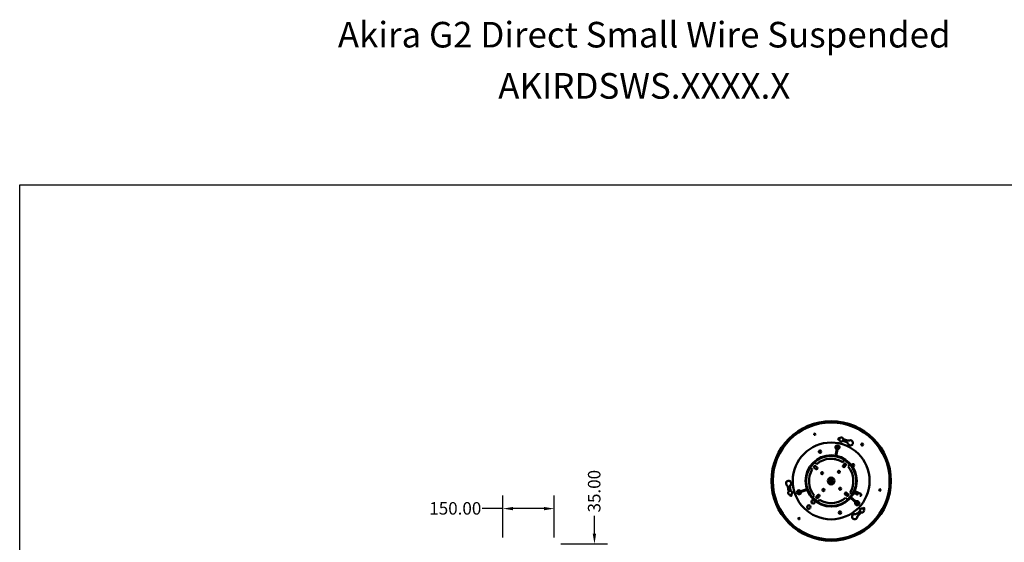
# Model space of a CAD drawing. Units: millimetres. Extents: x -2234 to 10942, y -15812 to 3532.
# Drawn here: x -2234 to -311, y 912 to 1933 of the extents above; entities that cross this region are included whole.
import ezdxf

# ---------------------------------------------------------------- set-up
doc = ezdxf.new("R2010")
doc.units = ezdxf.units.MM
doc.layers.add('Dimension (ANSI)', color=7, linetype='Continuous', lineweight=25)
doc.layers.add('Visible (ANSI)', color=7, linetype='Continuous', lineweight=50)
doc.styles.add('Note Text (ANSI)', font='tahoma.ttf')
doc.styles.get("Standard").update_dxf_attribs({"font": 'arial.ttf'})
doc.dimstyles.new('Default - mm (ANSI)', dxfattribs={"dimscale": 8, "dimtxt": 3.048, "dimasz": 2.5, "dimexe": 3.175, "dimexo": 1.6002, "dimgap": 0.8, "dimtad": 0, "dimtoh": 1, "dimrnd": 1e-08, "dimzin": 4, "dimdsep": 46, "dimtxsty": 'Note Text (ANSI)', "dimcen": 0.09, "dimdle": 10, "dimclrd": 256, "dimclre": 256, "dimclrt": 256, "dimadec": 1, "dimazin": 1, "dimtfac": 1, "dimtofl": 0, "dimtmove": 0, "dimatfit": 3, "dimfxl": 1, "dimtolj": 1, "dimtzin": 4, "dimlwd": -1, "dimlwe": -1, "dimarcsym": 0})

# ---------------------------------------------------------------- blocks, each defined once
blk = doc.blocks.new('*D484')
at = {"layer": 'Defpoints', "color": 0, "transparency": 16777216}
for p in [(-1190.3, 909), (-1191.6, 885.7), (-1111.6, 885.7)]:
    blk.add_point(p, dxfattribs=at)
at = {"layer": 'Dimension (ANSI)', "transparency": 16777216}
for p, q in [((-1111.6, 929), (-1111.6, 964.1)), ((-1177.5, 909), (-1086.2, 909)), ((-1178.8, 885.7), (-1086.2, 885.7)), ((-1111.6, 865.7), (-1111.6, 845.7))]:
    blk.add_line(p, q, dxfattribs=at)
for points in [[(-1114.9, 929), (-1108.3, 929), (-1111.6, 909)], [(-1114.9, 865.7), (-1108.3, 865.7), (-1111.6, 885.7)]]:
    blk.add_solid(points, dxfattribs=at)
at = {"layer": 'Dimension (ANSI)', "transparency": 16777216, "insert": (-1124.3, 970.5), "char_height": 24.38, "attachment_point": 1, "rotation": 90, "style": 'Note Text (ANSI)'}
blk.add_mtext('\\A1;35.00', dxfattribs=at)
blk = doc.blocks.new('*D485')
at = {"layer": 'Defpoints', "color": 0, "transparency": 16777216}
for p in [(-1190.3, 978), (-1290.3, 909), (-1190.3, 909)]:
    blk.add_point(p, dxfattribs=at)
at = {"layer": 'Dimension (ANSI)', "transparency": 16777216}
for p, q in [((-1290.3, 921.8), (-1290.3, 1003.4)), ((-1190.3, 921.8), (-1190.3, 1003.4)), ((-1290.3, 978), (-1331, 978)), ((-1210.3, 978), (-1270.3, 978))]:
    blk.add_line(p, q, dxfattribs=at)
for points in [[(-1270.3, 981.3), (-1270.3, 974.7), (-1290.3, 978)], [(-1210.3, 981.3), (-1210.3, 974.7), (-1190.3, 978)]]:
    blk.add_solid(points, dxfattribs=at)
at = {"layer": 'Dimension (ANSI)', "transparency": 16777216, "insert": (-1434, 990.7), "char_height": 24.38, "attachment_point": 1, "style": 'Note Text (ANSI)'}
blk.add_mtext('\\A1;150.00', dxfattribs=at)

msp = doc.modelspace()

# ---------------------------------------------------------------- linework, layer by layer
at = {"color": 0}
msp.add_lwpolyline([(-2233.6552, 1609.985), (204.9748, 1609.985), (204.9748, -554.6235), (-2233.6552, -554.6235)], close=True, dxfattribs=at)
at = {"layer": 'Visible (ANSI)'}
for p, q in [((-640.9112, 1081.3673), (-637.8584, 1097.7565)), ((-639.6004, 1081.1231), (-636.5625, 1097.4327)), ((-637.0811, 1098.2893), (-637.0947, 1098.2162)), ((-620.4795, 1108.066), (-619.5063, 1112.0336)), ((-681.8014, 1068.5833), (-690.4698, 1058.4523)), ((-690.4698, 1058.4523), (-689.0835, 1057.2662)), ((-689.0835, 1057.2662), (-686.2786, 1054.8663)), ((-682.6236, 1057.8807), (-679.5843, 1055.2802)), ((-680.4152, 1067.3972), (-681.8014, 1068.5833)), ((-677.6103, 1064.9973), (-680.4152, 1067.3972)), ((-676.9838, 1058.3195), (-680.0231, 1060.92)), ((-642.1321, 1074.8126), (-642.1123, 1074.9185)), ((-640.8213, 1074.5685), (-640.8015, 1074.6744)), ((-624.2394, 1071.7678), (-626.6394, 1068.9629)), ((-623.625, 1065.3079), (-626.2255, 1062.2686)), ((-623.0533, 1073.154), (-624.2394, 1071.7678)), ((-623.1862, 1059.6681), (-620.5857, 1062.7074)), ((-623.0533, 1073.154), (-612.9224, 1064.4856)), ((-616.5084, 1060.2945), (-614.1084, 1063.0994)), ((-614.1084, 1063.0994), (-612.9224, 1064.4856)), ((-729.6692, 1019.1646), (-733.5918, 1018.0236)), ((-712.9015, 1009.6756), (-712.8314, 1009.7004)), ((-696.7755, 1016.0769), (-712.419, 1010.553)), ((-696.3315, 1014.8196), (-712.0514, 1009.2688)), ((-684.713, 1001.0905), (-685.8991, 999.7043)), ((-685.8991, 999.7043), (-675.7681, 991.0359)), ((-682.313, 1003.8954), (-684.713, 1001.0905)), ((-675.6352, 1004.5219), (-678.2357, 1001.4826)), ((-675.1964, 998.8821), (-672.5959, 1001.9214)), ((-621.8376, 1005.8705), (-618.7983, 1003.2699)), ((-619.4511, 1005.5833), (-618.8185, 1005.042)), ((-616.1978, 1006.3092), (-619.2371, 1008.9098)), ((-618.5843, 1006.5964), (-617.9516, 1006.0551)), ((-617.02, 995.6066), (-608.3517, 1005.7376)), ((-609.7379, 1006.9237), (-612.5428, 1009.3237)), ((-610.9894, 1000.098), (-598.3223, 989.2597)), ((-608.3517, 1005.7376), (-609.7379, 1006.9237)), ((-603.4742, 1012.3507), (-597.6044, 1009.5445)), ((-597.6044, 1009.5445), (-591.8419, 1006.7896)), ((-675.7681, 991.0359), (-674.582, 992.4221)), ((-674.582, 992.4221), (-672.182, 995.227)), ((-621.2111, 999.1927), (-618.4063, 996.7927)), ((-618.4063, 996.7927), (-617.02, 995.6066)), ((-611.8563, 999.0849), (-599.2506, 988.2992)), ((-598.2496, 988.32), (-598.3061, 988.3684)), ((-598.0834, 969.0543), (-595.134, 966.2276)), ((-706.0807, 932.3968), (-706.3959, 931.823)), ((-703.1592, 930.7919), (-706.0807, 932.3968)), ((-703.4744, 930.2181), (-703.1592, 930.7919))]:
    msp.add_line(p, q, dxfattribs=at)
for centre, radius in [((-649.4107, 1032.095), 116.6667), ((-649.4107, 1032.095), 115.3333), ((-649.4107, 1032.095), 114.6667), ((-649.4107, 1032.095), 114.1333), ((-681.5972, 1123.2458), 1.3333), ((-629.5585, 1113.0291), 4), ((-649.4107, 1032.095), 75.0061), ((-588.7321, 1103.0119), 2), ((-649.4107, 1032.095), 50), ((-649.4107, 1032.095), 49), ((-671.1406, 1089.2054), 2.4168), ((-671.1406, 1089.2054), 2.3333), ((-606.7018, 1062.7566), 2.4168), ((-606.7018, 1062.7566), 2.3333), ((-667.1399, 1047.2646), 2), ((-649.4107, 1032.095), 6.6667), ((-634.2411, 1049.8242), 2), ((-649.4107, 1032.095), 3.5), ((-631.6815, 1016.9253), 2), ((-729.4278, 1008.8204), 4), ((-664.5804, 1014.3657), 2), ((-619.0177, 1006.0899), 1.0667), ((-554.3785, 1014.3939), 1.3333), ((-693.1166, 981.0145), 3.4422), ((-693.1166, 981.0145), 3.3333), ((-684.4483, 991.1455), 3.4422), ((-684.4483, 991.1455), 3.3333), ((-632.2626, 970.3314), 2.4168), ((-632.2626, 970.3314), 2.3333), ((-589.2458, 974.4354), 4), ((-712.2564, 958.6452), 1.3333)]:
    msp.add_circle(centre, radius, dxfattribs=at)
for centre, radius, start, end in [((-634.1511, 1114.0193), 1.4667, 81.8250439, 257.2626902), ((-645.5435, 1034.7164), 81.5836, 81.0471082, 81.8250439), ((-637.203, 1097.6344), 4, 269.0428188, 249.8546824), ((-637.203, 1097.6344), 0.8333, 312.5788529, 206.3186482), ((-652.4622, 1033.0127), 81.5836, 76.5619552, 77.2626902), ((-652.4622, 1033.0127), 81.5836, 65.9840936, 71.4919047), ((-645.5435, 1034.7164), 81.5836, 69.6359385, 75.8798073), ((-621.429, 1102.6622), 5.3333, 21.6204005, 65.9840936), ((-615.2977, 1116.2011), 5.3333, 249.6359385, 289.651209), ((-611.8227, 1106.4696), 5, 201.6204005, 109.651209), ((-681.3233, 1059.4003), 2, 49.4487506, 229.4487506), ((-678.284, 1056.7998), 2, 229.4487506, 49.4487506), ((-649.4107, 1032.095), 43.3333, 58.2986337, 130.5988675), ((-642.0861, 1071.4186), 3.5, 60.9469155, 97.9505857), ((-624.7058, 1060.9683), 2, 139.4487506, 319.4487506), ((-622.1053, 1064.0076), 2, 319.4487506, 139.4487506), ((-649.4107, 1032.095), 43.3333, 328.2986337, 40.5988675), ((-649.4107, 1032.095), 43.3333, 148.2986337, 220.5988675), ((-732.615, 1027.4598), 5, 321.6204005, 229.651209), ((-739.3052, 1019.5846), 5.3333, 9.6359385, 49.651209), ((-653.6145, 1034.1334), 81.5836, 189.6359385, 195.8798073), ((-724.5146, 1021.0442), 5.3333, 141.6204005, 185.9840936), ((-648.6798, 1028.9934), 81.5836, 185.9840936, 191.4919047), ((-653.6145, 1034.1334), 81.5836, 201.0471082, 201.8250439), ((-727.989, 1004.348), 1.4667, 201.8250439, 17.2626902), ((-648.6798, 1028.9934), 81.5836, 196.5619552, 197.2626902), ((-712.2733, 1009.8974), 4, 29.0428188, 9.8546824), ((-712.2733, 1009.8974), 0.8333, 72.5788529, 326.3186482), ((-687.1283, 1018.7764), 3.5, 180.9469155, 217.9505857), ((-676.7161, 1000.1823), 2, 139.4487506, 319.4487506), ((-674.1156, 1003.2216), 2, 319.4487506, 139.4487506), ((-620.5374, 1007.3901), 2, 49.4487506, 229.4487506), ((-619.0177, 1006.0899), 3.5, 110.4937262, 168.403775), ((-617.4981, 1004.7896), 2, 229.4487506, 49.4487506), ((-619.0177, 1006.0899), 3.5, 290.4937262, 348.403775), ((-649.4107, 1032.095), 43.3333, 238.2986337, 310.5988675), ((-598.7557, 988.7531), 4, 149.0428188, 129.8546824), ((-598.7557, 988.7531), 0.8333, 192.5788529, 86.3186482), ((-603.7944, 962.3555), 5, 81.6204005, 349.651209), ((-602.2885, 972.5785), 5.3333, 261.6204005, 305.9840936), ((-647.0902, 1034.2787), 81.5836, 305.9840936, 311.4919047), ((-593.6291, 960.4992), 5.3333, 129.6359385, 169.651209), ((-649.0741, 1027.4351), 81.5836, 309.6359385, 315.8798073), ((-647.0902, 1034.2787), 81.5836, 316.5619552, 317.2626902), ((-586.092, 977.9176), 1.4667, 321.8250439, 137.2626902), ((-649.0741, 1027.4351), 81.5836, 321.0471082, 321.8250439)]:
    msp.add_arc(centre, radius, start, end, dxfattribs=at)
for centre, major_axis, ratio, start_param, end_param in [((-637.203, 1097.6344), (-0.6554, 0.1221), 0.999179797, 4.71238898, 6.283185307), ((-649.4107, 1032.095), (-0.8626, -1.8044), 0.997673729, 4.451171251, 6.283185307), ((-649.4107, 1032.095), (0.8626, 1.8044), 0.997673729, 0, 1.309578597), ((-712.2733, 1009.8974), (0.222, -0.6286), 0.999179797, 4.71238898, 6.283185307), ((-598.7557, 988.7531), (0.4334, 0.5065), 0.999179797, 4.71238898, 6.283185307)]:
    msp.add_ellipse(centre, major_axis=major_axis, ratio=ratio, start_param=start_param, end_param=end_param, dxfattribs=at)
msp.add_ellipse((-619.0177, 1006.0899), major_axis=(0.4334, 0.5065), ratio=0.999179797, dxfattribs=at)
for points, knots in [([(-637.0947, 1098.2162), (-637.0108, 1098.2005), (-636.9257, 1098.1667), (-636.7776, 1098.0682), (-636.7143, 1098.0036), (-636.6211, 1097.8657), (-636.5845, 1097.7827), (-636.5474, 1097.608), (-636.5469, 1097.5162), (-636.5625, 1097.4327)], [0.3075594987, 0.3075594987, 0.3075594987, 0.3075594987, 0.3459597987, 0.3459597987, 0.3843600986, 0.3843600986, 0.4226437245, 0.4226437245, 0.4609273503, 0.4609273503, 0.4609273503, 0.4609273503]), ([(-712.8314, 1009.7004), (-712.8598, 1009.7808), (-712.873, 1009.8714), (-712.8618, 1010.049), (-712.8375, 1010.136), (-712.7647, 1010.2857), (-712.7111, 1010.3589), (-712.5783, 1010.4784), (-712.4991, 1010.5247), (-712.419, 1010.553)], [0.3075594987, 0.3075594987, 0.3075594987, 0.3075594987, 0.3459597987, 0.3459597987, 0.3843600986, 0.3843600986, 0.4226437245, 0.4226437245, 0.4609273503, 0.4609273503, 0.4609273503, 0.4609273503]), ([(-599.3298, 1005.9358), (-599.5187, 1006.0261), (-599.5172, 1006.0254), (-600.2592, 1006.3801), (-600.7975, 1006.6375), (-602.4403, 1007.4229), (-603.6683, 1008.0099), (-605.1994, 1008.7419)], [0, 0, 0, 0, 2.632818232, 2.632818232, 5.147793287, 5.147793287, 8.395051564, 8.395051564, 8.395051564, 8.395051564]), ([(-596.9467, 1006.4408), (-597.0868, 1006.2768), (-597.256, 1006.134), (-597.6272, 1005.9121), (-597.8342, 1005.8306), (-598.2579, 1005.7393), (-598.4801, 1005.7285), (-598.8036, 1005.7656), (-598.911, 1005.787), (-599.1234, 1005.8476), (-599.2291, 1005.8877), (-599.3298, 1005.9358)], [0, 0, 0, 0, 0.097069267, 0.097069267, 0.1946017114, 0.1946017114, 0.2921173103, 0.2921173103, 0.3411030397, 0.3411030397, 0.3914732256, 0.3914732256, 0.3914732256, 0.3914732256]), ([(-597.6044, 1009.5445), (-597.5438, 1009.5155), (-597.4844, 1009.4834), (-597.37, 1009.4137), (-597.3148, 1009.3762), (-597.0887, 1009.2054), (-596.9353, 1009.0443), (-596.6915, 1008.6859), (-596.598, 1008.4841), (-596.482, 1008.0665), (-596.4581, 1007.8453), (-596.4822, 1007.4125), (-596.5305, 1007.1954), (-596.6918, 1006.7941), (-596.8065, 1006.6048), (-596.9467, 1006.4408)], [0, 0, 0, 0, 0.0302849653, 0.0302849653, 0.0602622437, 0.0602622437, 0.1577783311, 0.1577783311, 0.2552944919, 0.2552944919, 0.3528101189, 0.3528101189, 0.4503425738, 0.4503425738, 0.5474118406, 0.5474118406, 0.5474118406, 0.5474118406]), ([(-597.6044, 1009.5445), (-596.7427, 1009.1326), (-595.9454, 1008.7514), (-593.6361, 1007.6474), (-592.4691, 1007.0895), (-591.9078, 1006.8212), (-591.8421, 1006.7897), (-591.8419, 1006.7896), (-591.8419, 1006.7896), (-591.8419, 1006.7896), (-591.8419, 1006.7896), (-591.8419, 1006.7896), (-591.8419, 1006.7896), (-591.8323, 1006.785), (-591.8226, 1006.7803), (-591.8035, 1006.7708), (-591.794, 1006.7659), (-591.7561, 1006.7463), (-591.7281, 1006.731), (-591.6173, 1006.6667), (-591.5375, 1006.6123), (-591.29, 1006.416), (-591.1386, 1006.2485), (-590.9034, 1005.881), (-590.8155, 1005.6767), (-590.7113, 1005.2562), (-590.6936, 1005.0345), (-590.7297, 1004.6026), (-590.7841, 1004.3868), (-590.9492, 1004.0071), (-591.0561, 1003.836), (-591.1843, 1003.6859)], [18.112793635, 18.112793635, 18.112793635, 18.112793635, 19.099564186, 19.099564186, 21.272726865, 21.272726865, 21.906048899, 21.906048899, 21.906454787, 21.906454787, 21.906754328, 21.906754328, 21.906773553, 21.906773553, 21.911596293, 21.911596293, 21.916389097, 21.916389097, 21.930771041, 21.930771041, 21.974013012, 21.974013012, 22.072925026, 22.072925026, 22.170375796, 22.170375796, 22.267887641, 22.267887641, 22.365405909, 22.365405909, 22.454228564, 22.454228564, 22.454228564, 22.454228564]), ([(-591.1843, 1003.6859), (-591.3245, 1003.5219), (-591.4936, 1003.3791), (-591.8649, 1003.1573), (-592.0719, 1003.0757), (-592.4956, 1002.9845), (-592.7178, 1002.9736), (-593.0412, 1003.0108), (-593.1487, 1003.0321), (-593.3609, 1003.0927), (-593.4667, 1003.1328), (-593.5673, 1003.1809)], [0, 0, 0, 0, 0.0970763513, 0.0970763513, 0.1946131092, 0.1946131092, 0.2921251608, 0.2921251608, 0.3411001627, 0.3411001627, 0.3914591754, 0.3914591754, 0.3914591754, 0.3914591754]), ([(-598.3061, 988.3684), (-598.3616, 988.3034), (-598.4336, 988.2467), (-598.5932, 988.1676), (-598.6809, 988.1451), (-598.8469, 988.1335), (-598.937, 988.1434), (-599.1066, 988.1986), (-599.1862, 988.2441), (-599.2506, 988.2992)], [0.3075594987, 0.3075594987, 0.3075594987, 0.3075594987, 0.3460117523, 0.3460117523, 0.3844640058, 0.3844640058, 0.4226957645, 0.4226957645, 0.4609275232, 0.4609275232, 0.4609275232, 0.4609275232])]:
    msp.add_open_spline(points, degree=3, knots=knots, dxfattribs=at)

# ---------------------------------------------------------------- texts
at = {"char_height": 50, "attachment_point": 5}
for s, width, insert in [('Akira G2 Direct Small Wire Suspended', 1199.075297, (-1014.3402, 1903.4677)), ('AKIRDSWS.XXXX.X', 181.759878, (-1014.3402, 1803.4677))]:
    msp.add_mtext_dynamic_manual_height_columns(s, width=width, gutter_width=67.8047, heights=[0], dxfattribs=dict(at, insert=insert))

# ---------------------------------------------------------------- dimensions: what is measured, and where the dimension line sits
at = {"layer": 'Dimension (ANSI)'}
for base, p1, p2, angle, override, picture, middle in [((-1111.6086, 885.6776), (-1190.2753, 909.0109), (-1191.6086, 885.6776), 270, {"dimgap": 0.8, "dimtoh": 0, "dimdec": 2, "dimlfac": 1.5, "dimtol": 0, "dimlim": 0, "dimtp": 0, "dimtm": 0, "dimtdec": 2, "dimatfit": 1}, '*D484', (-1111.6086, 1010.7221)), ((-1190.2753, 978.0109), (-1290.2753, 909.0109), (-1190.2753, 909.0109), 180, {"dimgap": 0.8, "dimtoh": 0, "dimdec": 2, "dimlfac": 1.5, "dimtol": 0, "dimlim": 0, "dimtp": 0, "dimtm": 0, "dimtdec": 2, "dimatfit": 2}, '*D485', (-1385.7099, 978.0109))]:
    dim = msp.add_linear_dim(base=base, p1=p1, p2=p2, angle=angle, dimstyle='Default - mm (ANSI)', override=override, dxfattribs=at)
    dim.commit()
    dim.dimension.update_dxf_attribs({"geometry": picture, "text_midpoint": middle, "dimtype": 160})

doc.saveas('drawing.dxf')
